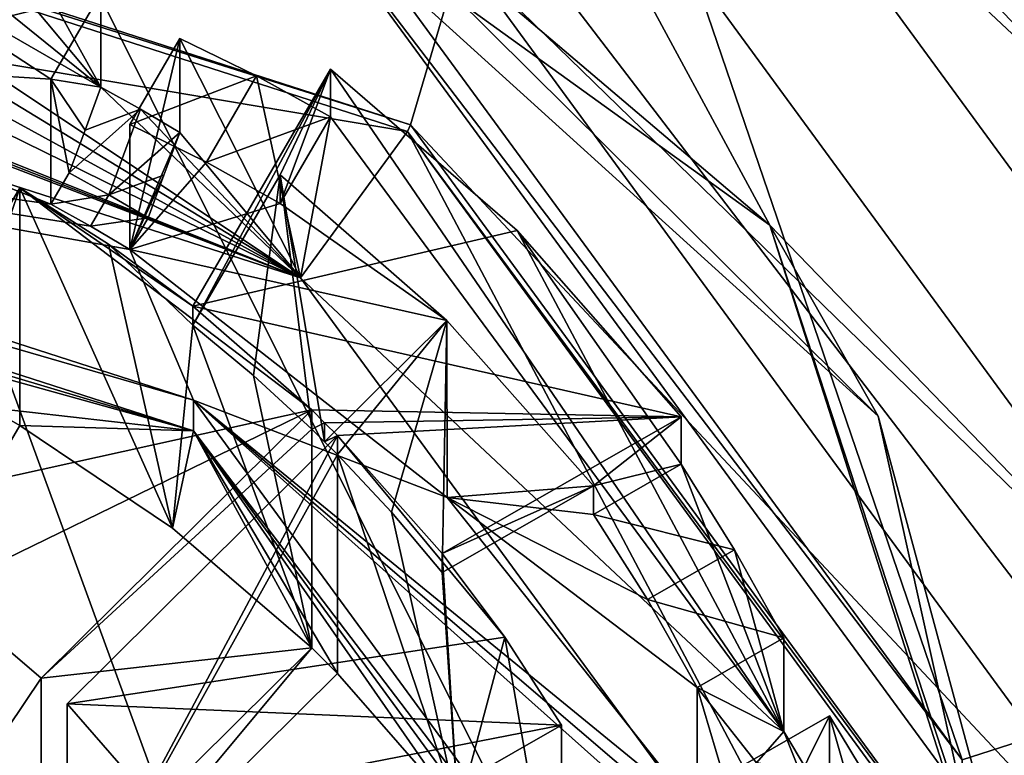
# Model space of a CAD drawing. Units: millimetres. Extents: x -24 to 24, y -237 to 24.
# Drawn here: x 4 to 10, y -221 to -217 of the extents above; entities that cross this region are included whole.
import ezdxf

# ---------------------------------------------------------------- set-up
doc = ezdxf.new("R2010")
doc.units = ezdxf.units.MM
doc.header["$LTSCALE"] = 65.185185
for name, color, linetype in [('139', 7, 'CONTINUOUS'), ('141', 7, 'CONTINUOUS'), ('142', 7, 'CONTINUOUS'), ('144', 7, 'CONTINUOUS'), ('168', 7, 'CONTINUOUS'), ('169', 7, 'CONTINUOUS'), ('170', 7, 'CONTINUOUS'), ('171', 7, 'CONTINUOUS'), ('172', 7, 'CONTINUOUS'), ('173', 7, 'CONTINUOUS'), ('176', 7, 'CONTINUOUS'), ('177', 7, 'CONTINUOUS'), ('179', 7, 'CONTINUOUS'), ('18', 7, 'CONTINUOUS'), ('180', 7, 'CONTINUOUS'), ('181', 7, 'CONTINUOUS'), ('231', 7, 'CONTINUOUS'), ('246', 7, 'CONTINUOUS'), ('247', 7, 'CONTINUOUS'), ('31', 7, 'CONTINUOUS'), ('32', 7, 'CONTINUOUS'), ('36', 7, 'CONTINUOUS'), ('38', 7, 'CONTINUOUS'), ('39', 7, 'CONTINUOUS'), ('40', 7, 'CONTINUOUS'), ('41', 7, 'CONTINUOUS'), ('43', 7, 'CONTINUOUS'), ('47', 7, 'CONTINUOUS'), ('51', 7, 'CONTINUOUS'), ('52', 7, 'CONTINUOUS'), ('53', 7, 'CONTINUOUS'), ('54', 7, 'CONTINUOUS'), ('61', 7, 'CONTINUOUS'), ('62', 7, 'CONTINUOUS'), ('63', 7, 'CONTINUOUS'), ('66', 7, 'CONTINUOUS'), ('67', 7, 'CONTINUOUS'), ('68', 7, 'CONTINUOUS')]:
    doc.layers.add(name, color=color, linetype=linetype)

msp = doc.modelspace()

# ---------------------------------------------------------------- linework, layer by layer
at = {"layer": '139', "color": 253, "linetype": 'Continuous', "true_color": 0xababab}
for points in [[(3.2862, -220.7399, 135.1813), (4.3363, -218.9367, 134.9439), (4.3363, -217.6314, 144.8583), (3.2862, -220.7399, 135.1813)], [(3.2862, -219.4347, 145.0957), (3.2862, -220.7399, 135.1813), (4.3363, -217.6314, 144.8583), (3.2862, -219.4347, 145.0957)]]:
    msp.add_3dface(points, dxfattribs=at)
at = {"layer": '141', "color": 253, "linetype": 'Continuous', "true_color": 0xababab}
for points in [[(4.5956, -220.4635, 145.2312), (4.5956, -221.7687, 135.3167), (6.0807, -218.9911, 145.0373), (4.5956, -220.4635, 145.2312)], [(6.0807, -218.9911, 145.0373), (4.5956, -221.7687, 135.3167), (6.0807, -219.0955, 144.2442), (6.0807, -218.9911, 145.0373)], [(4.5956, -221.7687, 135.3167), (6.0807, -220.2964, 135.1229), (6.0807, -219.0955, 144.2442), (4.5956, -221.7687, 135.3167)]]:
    msp.add_3dface(points, dxfattribs=at)
at = {"layer": '142', "color": 253, "linetype": 'Continuous', "true_color": 0xababab}
for points in [[(4.4542, -220.3232, 145.2127), (5.9393, -218.8509, 145.0189), (5.9393, -218.9553, 144.2257), (4.4542, -220.3232, 145.2127)], [(5.9393, -220.1562, 135.1044), (4.4542, -220.3232, 145.2127), (5.9393, -218.9553, 144.2257), (5.9393, -220.1562, 135.1044)], [(5.9393, -220.1562, 135.1044), (4.4542, -221.6285, 135.2982), (4.4542, -220.3232, 145.2127), (5.9393, -220.1562, 135.1044)]]:
    msp.add_3dface(points, dxfattribs=at)
at = {"layer": '144', "color": 253, "linetype": 'Continuous', "true_color": 0xababab}
msp.add_3dface([(7.3107, -221.8856, 135.3321), (5.4919, -221.6215, 145.3836), (7.3107, -220.5804, 145.2465), (7.3107, -221.8856, 135.3321)], dxfattribs=at)
at = {"layer": '168', "color": 253, "linetype": 'Continuous', "true_color": 0xababab}
for points in [[(6.0433, -216.9804, 144.7726), (5.2863, -218.2803, 144.9437), (5.2863, -218.3848, 144.1506), (6.0433, -216.9804, 144.7726)], [(6.0433, -216.9804, 144.7726), (5.2863, -218.3848, 144.1506), (5.766, -217.561, 144.0421), (6.0433, -216.9804, 144.7726)], [(6.0433, -217.2415, 142.7897), (6.0433, -216.9804, 144.7726), (5.766, -217.7176, 142.8524), (6.0433, -217.2415, 142.7897)], [(6.0433, -216.9804, 144.7726), (5.766, -217.561, 144.0421), (5.766, -217.7176, 142.8524), (6.0433, -216.9804, 144.7726)]]:
    msp.add_3dface(points, dxfattribs=at)
at = {"layer": '169', "color": 253, "linetype": 'Continuous', "true_color": 0xababab}
for points in [[(5.2149, -216.8116, 141.7245), (5.6364, -217.0162, 142.257), (4.9399, -217.284, 141.7867), (5.2149, -216.8116, 141.7245)], [(5.6364, -217.0162, 142.257), (5.3607, -217.4899, 142.3194), (4.9399, -217.284, 141.7867), (5.6364, -217.0162, 142.257)], [(5.6364, -217.0162, 142.257), (6.0433, -217.2415, 142.7897), (5.3607, -217.4899, 142.3194), (5.6364, -217.0162, 142.257)], [(6.0433, -217.2415, 142.7897), (5.766, -217.7176, 142.8524), (5.3607, -217.4899, 142.3194), (6.0433, -217.2415, 142.7897)]]:
    msp.add_3dface(points, dxfattribs=at)
at = {"layer": '170', "color": 253, "linetype": 'Continuous', "true_color": 0xababab}
for points in [[(5.2149, -217.327, 137.8097), (5.2149, -216.8116, 141.7245), (4.9399, -217.9693, 136.5816), (5.2149, -217.327, 137.8097)], [(5.2149, -216.8116, 141.7245), (4.9399, -217.284, 141.7867), (4.9399, -217.9693, 136.5816), (5.2149, -216.8116, 141.7245)], [(5.2149, -217.327, 137.8097), (4.9399, -217.9693, 136.5816), (5.1276, -217.5621, 137.1831), (5.2149, -217.327, 137.8097)], [(5.1276, -217.5621, 137.1831), (4.9399, -217.9693, 136.5816), (5.0405, -217.7964, 136.5588), (5.1276, -217.5621, 137.1831)]]:
    msp.add_3dface(points, dxfattribs=at)
at = {"layer": '171', "color": 253, "linetype": 'Continuous', "true_color": 0xababab}
for points in [[(4.8256, -217.6697, 136.5422), (4.5068, -217.7214, 136.549), (4.6075, -217.5485, 136.5262), (4.8256, -217.6697, 136.5422)], [(4.725, -217.8425, 136.5649), (4.5068, -217.7214, 136.549), (4.8256, -217.6697, 136.5422), (4.725, -217.8425, 136.5649)], [(5.0405, -217.7964, 136.5588), (4.725, -217.8425, 136.5649), (4.8256, -217.6697, 136.5422), (5.0405, -217.7964, 136.5588)], [(4.9399, -217.9693, 136.5816), (4.725, -217.8425, 136.5649), (5.0405, -217.7964, 136.5588), (4.9399, -217.9693, 136.5816)]]:
    msp.add_3dface(points, dxfattribs=at)
at = {"layer": '172', "color": 253, "linetype": 'Continuous', "true_color": 0xababab}
for points in [[(4.7819, -216.5637, 141.6919), (4.7819, -217.0791, 137.7771), (4.5068, -217.0361, 141.7541), (4.7819, -216.5637, 141.6919)], [(4.5068, -217.0361, 141.7541), (4.7819, -217.0791, 137.7771), (4.6946, -217.3142, 137.1505), (4.5068, -217.0361, 141.7541)], [(4.5068, -217.7214, 136.549), (4.5068, -217.0361, 141.7541), (4.6075, -217.5485, 136.5262), (4.5068, -217.7214, 136.549)], [(4.6075, -217.5485, 136.5262), (4.5068, -217.0361, 141.7541), (4.6946, -217.3142, 137.1505), (4.6075, -217.5485, 136.5262)]]:
    msp.add_3dface(points, dxfattribs=at)
at = {"layer": '173', "color": 253, "linetype": 'Continuous', "true_color": 0xababab}
for points in [[(4.3353, -216.2714, 142.1589), (4.7819, -216.5637, 141.6919), (4.0594, -216.745, 142.2214), (4.3353, -216.2714, 142.1589)], [(4.7819, -216.5637, 141.6919), (4.5068, -217.0361, 141.7541), (4.0594, -216.745, 142.2214), (4.7819, -216.5637, 141.6919)]]:
    msp.add_3dface(points, dxfattribs=at)
at = {"layer": '176', "color": 253, "linetype": 'Continuous', "true_color": 0xababab}
msp.add_3dface([(8.7825, -220.5301, 142.214), (9.0114, -220.9075, 142.7693), (8.3061, -220.8029, 142.25), (8.7825, -220.5301, 142.214)], dxfattribs=at)
at = {"layer": '177', "color": 253, "linetype": 'Continuous', "true_color": 0xababab}
for points in [[(8.7825, -221.0455, 138.2993), (8.7825, -220.5301, 142.214), (8.3061, -221.4881, 137.0449), (8.7825, -221.0455, 138.2993)], [(8.7825, -220.5301, 142.214), (8.3061, -220.8029, 142.25), (8.3061, -221.4881, 137.0449), (8.7825, -220.5301, 142.214)]]:
    msp.add_3dface(points, dxfattribs=at)
at = {"layer": '179', "color": 253, "linetype": 'Continuous', "true_color": 0xababab}
for points in [[(8.5325, -220.1008, 142.1575), (8.5325, -220.6162, 138.2427), (8.0561, -220.3736, 142.1934), (8.5325, -220.1008, 142.1575)], [(8.0561, -220.3736, 142.1934), (8.5325, -220.6162, 138.2427), (8.3812, -220.7879, 137.6078), (8.0561, -220.3736, 142.1934)], [(8.0561, -221.0588, 136.9883), (8.0561, -220.3736, 142.1934), (8.2304, -220.959, 136.9752), (8.0561, -221.0588, 136.9883)], [(8.2304, -220.959, 136.9752), (8.0561, -220.3736, 142.1934), (8.3812, -220.7879, 137.6078), (8.2304, -220.959, 136.9752)]]:
    msp.add_3dface(points, dxfattribs=at)
at = {"layer": '18', "color": 253, "linetype": 'Continuous', "true_color": 0xababab}
for points in [[(12.1188, -214.5204, 161.9483), (0, -206.9979, 164.0344), (11.9543, -222.6035, 163.1009), (12.1188, -214.5204, 161.9483)], [(11.9543, -222.6035, 163.1009), (0, -206.9979, 164.0344), (10.3521, -227.7694, 164.5637), (11.9543, -222.6035, 163.1009)], [(10.3521, -227.7694, 164.5637), (0, -206.9979, 164.0344), (8.3961, -229.9565, 165.6288), (10.3521, -227.7694, 164.5637)], [(8.3961, -229.9565, 165.6288), (0, -206.9979, 164.0344), (5.8657, -231.5616, 166.5814), (8.3961, -229.9565, 165.6288)], [(5.8657, -231.5616, 166.5814), (0, -206.9979, 164.0344), (0, -232.8253, 167.4347), (5.8657, -231.5616, 166.5814)]]:
    msp.add_3dface(points, dxfattribs=at)
at = {"layer": '180', "color": 253, "linetype": 'Continuous', "true_color": 0xababab}
for points in [[(7.9673, -219.149, 143.0408), (8.2602, -219.6175, 142.5994), (7.487, -219.4239, 143.077), (7.9673, -219.149, 143.0408)], [(8.2602, -219.6175, 142.5994), (7.7824, -219.8909, 142.6355), (7.487, -219.4239, 143.077), (8.2602, -219.6175, 142.5994)], [(8.2602, -219.6175, 142.5994), (8.5325, -220.1008, 142.1575), (7.7824, -219.8909, 142.6355), (8.2602, -219.6175, 142.5994)], [(8.5325, -220.1008, 142.1575), (8.0561, -220.3736, 142.1934), (7.7824, -219.8909, 142.6355), (8.5325, -220.1008, 142.1575)]]:
    msp.add_3dface(points, dxfattribs=at)
at = {"layer": '181', "color": 253, "linetype": 'Continuous', "true_color": 0xababab}
for points in [[(6.6562, -219.6385, 145.1225), (7.9673, -218.888, 145.0237), (7.487, -219.2673, 144.2668), (6.6562, -219.6385, 145.1225)], [(7.9673, -218.888, 145.0237), (7.9673, -219.149, 143.0408), (7.487, -219.2673, 144.2668), (7.9673, -218.888, 145.0237)], [(7.9673, -219.149, 143.0408), (7.487, -219.4239, 143.077), (7.487, -219.2673, 144.2668), (7.9673, -219.149, 143.0408)], [(6.6562, -219.7429, 144.3294), (6.6562, -219.6385, 145.1225), (7.487, -219.2673, 144.2668), (6.6562, -219.7429, 144.3294)]]:
    msp.add_3dface(points, dxfattribs=at)
at = {"layer": '231', "color": 253, "linetype": 'Continuous', "true_color": 0xababab}
for points in [[(4.7819, -217.0791, 137.7771), (5, -217.2004, 137.793), (4.6946, -217.3142, 137.1505), (4.7819, -217.0791, 137.7771)], [(5, -217.2004, 137.793), (4.8256, -217.6697, 136.5422), (4.6075, -217.5485, 136.5262), (5, -217.2004, 137.793)], [(5, -217.2004, 137.793), (4.6075, -217.5485, 136.5262), (4.6946, -217.3142, 137.1505), (5, -217.2004, 137.793)], [(5, -217.2004, 137.793), (5.2149, -217.327, 137.8097), (4.8256, -217.6697, 136.5422), (5, -217.2004, 137.793)], [(5.2149, -217.327, 137.8097), (5.1276, -217.5621, 137.1831), (4.8256, -217.6697, 136.5422), (5.2149, -217.327, 137.8097)], [(5.1276, -217.5621, 137.1831), (5.0405, -217.7964, 136.5588), (4.8256, -217.6697, 136.5422), (5.1276, -217.5621, 137.1831)], [(8.5325, -220.6162, 138.2427), (8.6603, -220.8293, 138.2708), (8.3812, -220.7879, 137.6078), (8.5325, -220.6162, 138.2427)]]:
    msp.add_3dface(points, dxfattribs=at)
at = {"layer": '246', "color": 253, "linetype": 'Continuous', "true_color": 0xababab}
for points in [[(5.2863, -218.3848, 144.1506), (5.6197, -218.6613, 144.187), (5.766, -217.561, 144.0421), (5.2863, -218.3848, 144.1506)], [(5.6197, -218.6613, 144.187), (5.9393, -218.9553, 144.2257), (5.766, -217.561, 144.0421), (5.6197, -218.6613, 144.187)], [(5.766, -217.561, 144.0421), (5.9393, -218.9553, 144.2257), (6.0104, -219.025, 144.2349), (5.766, -217.561, 144.0421)], [(6.6821, -218.359, 144.1472), (5.766, -217.561, 144.0421), (6.0104, -219.025, 144.2349), (6.6821, -218.359, 144.1472)], [(6.0807, -219.0955, 144.2442), (6.6821, -218.359, 144.1472), (6.0104, -219.025, 144.2349), (6.0807, -219.0955, 144.2442)], [(6.0807, -219.0955, 144.2442), (6.3772, -219.4124, 144.2859), (6.6821, -218.359, 144.1472), (6.0807, -219.0955, 144.2442)], [(6.3772, -219.4124, 144.2859), (6.6562, -219.7429, 144.3294), (6.6821, -218.359, 144.1472), (6.3772, -219.4124, 144.2859)], [(6.6562, -219.7429, 144.3294), (7.487, -219.2673, 144.2668), (6.6821, -218.359, 144.1472), (6.6562, -219.7429, 144.3294)]]:
    msp.add_3dface(points, dxfattribs=at)
at = {"layer": '247', "color": 253, "linetype": 'Continuous', "true_color": 0xababab}
for points in [[(5.9393, -218.8509, 145.0189), (6.0104, -218.9206, 145.028), (5.9393, -218.9553, 144.2257), (5.9393, -218.8509, 145.0189)], [(5.9393, -218.9553, 144.2257), (6.0104, -218.9206, 145.028), (6.0104, -219.025, 144.2349), (5.9393, -218.9553, 144.2257)], [(6.0104, -218.9206, 145.028), (6.0807, -218.9911, 145.0373), (6.0104, -219.025, 144.2349), (6.0104, -218.9206, 145.028)], [(6.0807, -218.9911, 145.0373), (6.0807, -219.0955, 144.2442), (6.0104, -219.025, 144.2349), (6.0807, -218.9911, 145.0373)]]:
    msp.add_3dface(points, dxfattribs=at)
at = {"layer": '31', "color": 253, "linetype": 'Continuous', "true_color": 0xababab}
msp.add_3dface([(10.375, -216.03, 153.0191), (10.375, -217.3387, 153.1914), (5.9293, -213.169, 152.6424), (10.375, -216.03, 153.0191)], dxfattribs=at)
at = {"layer": '32', "color": 253, "linetype": 'Continuous', "true_color": 0xababab}
for points in [[(0, -215.2398, 134.7597), (6.4656, -217.3226, 135.034), (0, -216.2312, 134.8903), (0, -215.2398, 134.7597)], [(0, -216.2312, 134.8903), (6.4656, -217.3226, 135.034), (5.8781, -218.1249, 135.1396), (0, -216.2312, 134.8903)], [(5.8781, -218.1249, 135.1396), (6.4656, -217.3226, 135.034), (9.5106, -223.0821, 135.7922), (5.8781, -218.1249, 135.1396)], [(6.4656, -217.3226, 135.034), (10.4616, -222.7756, 135.7518), (9.5106, -223.0821, 135.7922), (6.4656, -217.3226, 135.034)]]:
    msp.add_3dface(points, dxfattribs=at)
at = {"layer": '36', "color": 253, "linetype": 'Continuous', "true_color": 0xababab}
for points in [[(8.4543, -217.8372, 152.2484), (6.7593, -214.7025, 151.8357), (3.2288, -214.0731, 151.7528), (8.4543, -217.8372, 152.2484)], [(10.937, -220.4033, 152.5862), (6.7593, -214.7025, 151.8357), (8.4543, -217.8372, 152.2484), (10.937, -220.4033, 152.5862)], [(10.45, -223.9267, 153.0501), (10.937, -220.4033, 152.5862), (8.4543, -217.8372, 152.2484), (10.45, -223.9267, 153.0501)]]:
    msp.add_3dface(points, dxfattribs=at)
at = {"layer": '38', "color": 253, "linetype": 'Continuous', "true_color": 0xababab}
for points in [[(0, -215.2398, 134.7597), (0, -215.1987, 134.8726), (6.4809, -217.2865, 135.1475), (0, -215.2398, 134.7597)], [(6.4656, -217.3226, 135.034), (0, -215.2398, 134.7597), (6.4809, -217.2865, 135.1475), (6.4656, -217.3226, 135.034)], [(10.4863, -222.7523, 135.8671), (6.4656, -217.3226, 135.034), (6.4809, -217.2865, 135.1475), (10.4863, -222.7523, 135.8671)], [(10.4616, -222.7756, 135.7518), (6.4656, -217.3226, 135.034), (10.4863, -222.7523, 135.8671), (10.4616, -222.7756, 135.7518)]]:
    msp.add_3dface(points, dxfattribs=at)
at = {"layer": '39', "color": 253, "linetype": 'Continuous', "true_color": 0xababab}
for points in [[(6.4809, -217.2865, 135.1475), (0, -215.1987, 134.8726), (6.7595, -216.3413, 139.3888), (6.4809, -217.2865, 135.1475)], [(10.9371, -222.0421, 140.1394), (6.4809, -217.2865, 135.1475), (6.7595, -216.3413, 139.3888), (10.9371, -222.0421, 140.1394)], [(10.4863, -222.7523, 135.8671), (6.4809, -217.2865, 135.1475), (10.9371, -222.0421, 140.1394), (10.4863, -222.7523, 135.8671)]]:
    msp.add_3dface(points, dxfattribs=at)
at = {"layer": '40', "color": 253, "linetype": 'Continuous', "true_color": 0xababab}
for points in [[(6.7593, -214.7025, 151.8357), (10.937, -220.4033, 152.5862), (6.7595, -216.3413, 139.3888), (6.7593, -214.7025, 151.8357)], [(10.937, -220.4033, 152.5862), (10.9371, -222.0421, 140.1394), (6.7595, -216.3413, 139.3888), (10.937, -220.4033, 152.5862)]]:
    msp.add_3dface(points, dxfattribs=at)
at = {"layer": '41', "color": 253, "linetype": 'Continuous', "true_color": 0xababab}
for points in [[(1.25, -215.0429, 144.5175), (5.8781, -218.1249, 135.1396), (4.7819, -217.0791, 137.7771), (1.25, -215.0429, 144.5175)], [(5.8781, -218.1249, 135.1396), (1.25, -215.0429, 144.5175), (1.25, -215.3039, 142.5346), (5.8781, -218.1249, 135.1396)], [(2.5818, -215.3013, 144.5515), (1.25, -215.0429, 144.5175), (4.7819, -217.0791, 137.7771), (2.5818, -215.3013, 144.5515)], [(0.25, -215.3598, 141.5334), (5.8781, -218.1249, 135.1396), (0.7527, -215.3192, 142.035), (0.25, -215.3598, 141.5334)], [(0.7527, -215.3192, 142.035), (5.8781, -218.1249, 135.1396), (1.25, -215.3039, 142.5346), (0.7527, -215.3192, 142.035)], [(3.8783, -216.0021, 142.6266), (2.5818, -215.3013, 144.5515), (4.7819, -217.0791, 137.7771), (3.8783, -216.0021, 142.6266)], [(0.25, -215.8752, 137.6186), (5.8781, -218.1249, 135.1396), (0.25, -215.3598, 141.5334), (0.25, -215.8752, 137.6186)], [(0, -216.2312, 134.8903), (5.8781, -218.1249, 135.1396), (0, -215.8721, 137.6182), (0, -216.2312, 134.8903)], [(0, -215.8721, 137.6182), (5.8781, -218.1249, 135.1396), (0.125, -215.8729, 137.6183), (0, -215.8721, 137.6182)], [(0.125, -215.8729, 137.6183), (5.8781, -218.1249, 135.1396), (0.25, -215.8752, 137.6186), (0.125, -215.8729, 137.6183)], [(4.3353, -216.2714, 142.1589), (3.8783, -216.0021, 142.6266), (4.7819, -217.0791, 137.7771), (4.3353, -216.2714, 142.1589)], [(4.7819, -216.5637, 141.6919), (4.3353, -216.2714, 142.1589), (4.7819, -217.0791, 137.7771), (4.7819, -216.5637, 141.6919)], [(5.2149, -217.327, 137.8097), (5.8781, -218.1249, 135.1396), (5.2149, -216.8116, 141.7245), (5.2149, -217.327, 137.8097)], [(5.2149, -216.8116, 141.7245), (5.8781, -218.1249, 135.1396), (5.6364, -217.0162, 142.257), (5.2149, -216.8116, 141.7245)], [(5.6364, -217.0162, 142.257), (5.8781, -218.1249, 135.1396), (6.0433, -217.2415, 142.7897), (5.6364, -217.0162, 142.257)], [(6.0433, -216.9804, 144.7726), (6.0433, -217.2415, 142.7897), (8.5325, -220.6162, 138.2427), (6.0433, -216.9804, 144.7726)], [(7.068, -217.866, 144.8892), (6.0433, -216.9804, 144.7726), (8.5325, -220.6162, 138.2427), (7.068, -217.866, 144.8892)], [(4.7819, -217.0791, 137.7771), (5.8781, -218.1249, 135.1396), (5, -217.2004, 137.793), (4.7819, -217.0791, 137.7771)], [(5, -217.2004, 137.793), (5.8781, -218.1249, 135.1396), (5.2149, -217.327, 137.8097), (5, -217.2004, 137.793)], [(6.0433, -217.2415, 142.7897), (5.8781, -218.1249, 135.1396), (8.5325, -220.6162, 138.2427), (6.0433, -217.2415, 142.7897)], [(7.9673, -218.888, 145.0237), (7.068, -217.866, 144.8892), (7.9673, -219.149, 143.0408), (7.9673, -218.888, 145.0237)], [(7.9673, -219.149, 143.0408), (7.068, -217.866, 144.8892), (8.5325, -220.6162, 138.2427), (7.9673, -219.149, 143.0408)], [(5.8781, -218.1249, 135.1396), (9.5106, -223.0821, 135.7922), (8.5325, -220.6162, 138.2427), (5.8781, -218.1249, 135.1396)], [(8.2602, -219.6175, 142.5994), (7.9673, -219.149, 143.0408), (8.5325, -220.6162, 138.2427), (8.2602, -219.6175, 142.5994)], [(8.5325, -220.1008, 142.1575), (8.2602, -219.6175, 142.5994), (8.5325, -220.6162, 138.2427), (8.5325, -220.1008, 142.1575)], [(8.7825, -221.0455, 138.2993), (9.5106, -223.0821, 135.7922), (8.7825, -220.5301, 142.214), (8.7825, -221.0455, 138.2993)], [(8.7825, -220.5301, 142.214), (9.5106, -223.0821, 135.7922), (9.0114, -220.9075, 142.7693), (8.7825, -220.5301, 142.214)], [(8.5325, -220.6162, 138.2427), (9.5106, -223.0821, 135.7922), (8.6603, -220.8293, 138.2708), (8.5325, -220.6162, 138.2427)]]:
    msp.add_3dface(points, dxfattribs=at)
at = {"layer": '43', "color": 253, "linetype": 'Continuous', "true_color": 0xababab}
for points in [[(8.4543, -217.8372, 152.2484), (3.2288, -214.0731, 151.7528), (5.225, -215.0925, 150.8181), (8.4543, -217.8372, 152.2484)], [(9.05, -218.8848, 151.3174), (8.4543, -217.8372, 152.2484), (5.225, -215.0925, 150.8181), (9.05, -218.8848, 151.3174)], [(10.45, -223.9267, 153.0501), (8.4543, -217.8372, 152.2484), (10.45, -224.0651, 151.9994), (10.45, -223.9267, 153.0501)], [(10.45, -224.0651, 151.9994), (8.4543, -217.8372, 152.2484), (9.05, -218.8848, 151.3174), (10.45, -224.0651, 151.9994)]]:
    msp.add_3dface(points, dxfattribs=at)
at = {"layer": '47', "color": 253, "linetype": 'Continuous', "true_color": 0xababab}
for points in [[(9.5106, -220.7717, 153.3408), (5.878, -215.8145, 152.6881), (7.2003, -214.0097, 152.4505), (9.5106, -220.7717, 153.3408)], [(11.6505, -220.0825, 153.25), (9.5106, -220.7717, 153.3408), (7.2003, -214.0097, 152.4505), (11.6505, -220.0825, 153.25)], [(9.5106, -226.899, 154.1474), (9.5106, -220.7717, 153.3408), (11.6505, -220.0825, 153.25), (9.5106, -226.899, 154.1474)], [(11.6505, -227.5883, 154.2382), (9.5106, -226.899, 154.1474), (11.6505, -220.0825, 153.25), (11.6505, -227.5883, 154.2382)]]:
    msp.add_3dface(points, dxfattribs=at)
at = {"layer": '51', "color": 253, "linetype": 'Continuous', "true_color": 0xababab}
for points in [[(5.9293, -213.169, 152.6424), (10.375, -217.3387, 153.1914), (7.2003, -214.0097, 152.4505), (5.9293, -213.169, 152.6424)], [(10.375, -217.3387, 153.1914), (11.6505, -220.0825, 153.25), (7.2003, -214.0097, 152.4505), (10.375, -217.3387, 153.1914)]]:
    msp.add_3dface(points, dxfattribs=at)
at = {"layer": '52', "color": 253, "linetype": 'Continuous', "true_color": 0xababab}
for points in [[(5.878, -215.8145, 152.6881), (9.5106, -220.7717, 153.3408), (5.8779, -216.0102, 151.201), (5.878, -215.8145, 152.6881)], [(5.8779, -216.0102, 151.201), (9.5106, -220.7717, 153.3408), (9.5106, -220.9674, 151.8536), (5.8779, -216.0102, 151.201)]]:
    msp.add_3dface(points, dxfattribs=at)
at = {"layer": '53', "color": 253, "linetype": 'Continuous', "true_color": 0xababab}
for points in [[(9.05, -218.8848, 151.3174), (5.225, -215.0925, 150.8181), (5.8779, -216.0102, 151.201), (9.05, -218.8848, 151.3174)], [(9.05, -218.8848, 151.3174), (5.8779, -216.0102, 151.201), (9.5106, -220.9674, 151.8536), (9.05, -218.8848, 151.3174)], [(10.45, -224.0651, 151.9994), (9.05, -218.8848, 151.3174), (9.5106, -220.9674, 151.8536), (10.45, -224.0651, 151.9994)]]:
    msp.add_3dface(points, dxfattribs=at)
at = {"layer": '54', "color": 253, "linetype": 'Continuous', "true_color": 0xababab}
for points in [[(0, -217.2618, 134.7234), (5.2899, -218.9658, 134.9477), (2.2964, -218.0709, 134.8299), (0, -217.2618, 134.7234)], [(2.2964, -218.0709, 134.8299), (5.2899, -218.9658, 134.9477), (3.2529, -218.3991, 134.8731), (2.2964, -218.0709, 134.8299)], [(5.2899, -218.9658, 134.9477), (4.1631, -218.8375, 134.9308), (3.2529, -218.3991, 134.8731), (5.2899, -218.9658, 134.9477)], [(3.2862, -220.7399, 135.1813), (4.1631, -218.8375, 134.9308), (4.3363, -218.9367, 134.9439), (3.2862, -220.7399, 135.1813)], [(4.1631, -218.8375, 134.9308), (5.2899, -218.9658, 134.9477), (4.3363, -218.9367, 134.9439), (4.1631, -218.8375, 134.9308)], [(4.3363, -218.9367, 134.9439), (5.2899, -218.9658, 134.9477), (5.1745, -219.4991, 135.0179), (4.3363, -218.9367, 134.9439)], [(5.2899, -218.9658, 134.9477), (5.9393, -220.1562, 135.1044), (5.1745, -219.4991, 135.0179), (5.2899, -218.9658, 134.9477)], [(5.2899, -218.9658, 134.9477), (8.5594, -223.4274, 135.5351), (6.7435, -221.0547, 135.2227), (5.2899, -218.9658, 134.9477)], [(5.9393, -220.1562, 135.1044), (5.2899, -218.9658, 134.9477), (6.0807, -220.2964, 135.1229), (5.9393, -220.1562, 135.1044)], [(6.0807, -220.2964, 135.1229), (5.2899, -218.9658, 134.9477), (6.7435, -221.0547, 135.2227), (6.0807, -220.2964, 135.1229)], [(4.4542, -221.6285, 135.2982), (5.9393, -220.1562, 135.1044), (4.5956, -221.7687, 135.3167), (4.4542, -221.6285, 135.2982)], [(4.5956, -221.7687, 135.3167), (5.9393, -220.1562, 135.1044), (6.0807, -220.2964, 135.1229), (4.5956, -221.7687, 135.3167)]]:
    msp.add_3dface(points, dxfattribs=at)
at = {"layer": '61', "color": 253, "linetype": 'Continuous', "true_color": 0xababab}
for points in [[(4.4542, -220.3232, 145.2127), (3.8962, -221.1509, 135.2354), (3.8961, -219.8456, 145.1498), (4.4542, -220.3232, 145.2127)], [(4.4542, -221.6285, 135.2982), (3.8962, -221.1509, 135.2354), (4.4542, -220.3232, 145.2127), (4.4542, -221.6285, 135.2982)], [(5.0775, -221.0169, 145.304), (4.5956, -221.7687, 135.3167), (4.5956, -220.4635, 145.2312), (5.0775, -221.0169, 145.304)]]:
    msp.add_3dface(points, dxfattribs=at)
at = {"layer": '62', "color": 253, "linetype": 'Continuous', "true_color": 0xababab}
for points in [[(6.0433, -216.9804, 144.7726), (7.068, -217.866, 144.8892), (5.2863, -218.2803, 144.9437), (6.0433, -216.9804, 144.7726)], [(3.2862, -219.4347, 145.0957), (4.3363, -217.6314, 144.8583), (5.9393, -218.8509, 145.0189), (3.2862, -219.4347, 145.0957)], [(4.8233, -217.9404, 144.899), (5.2863, -218.2803, 144.9437), (4.3363, -217.6314, 144.8583), (4.8233, -217.9404, 144.899)], [(4.3363, -217.6314, 144.8583), (5.2863, -218.2803, 144.9437), (5.9393, -218.8509, 145.0189), (4.3363, -217.6314, 144.8583)], [(7.068, -217.866, 144.8892), (7.9673, -218.888, 145.0237), (5.2863, -218.2803, 144.9437), (7.068, -217.866, 144.8892)], [(5.2863, -218.2803, 144.9437), (7.9673, -218.888, 145.0237), (5.9393, -218.8509, 145.0189), (5.2863, -218.2803, 144.9437)], [(3.8961, -219.8456, 145.1498), (3.2862, -219.4347, 145.0957), (5.9393, -218.8509, 145.0189), (3.8961, -219.8456, 145.1498)], [(4.4542, -220.3232, 145.2127), (3.8961, -219.8456, 145.1498), (5.9393, -218.8509, 145.0189), (4.4542, -220.3232, 145.2127)], [(5.9393, -218.8509, 145.0189), (7.9673, -218.888, 145.0237), (6.0104, -218.9206, 145.028), (5.9393, -218.8509, 145.0189)], [(6.0104, -218.9206, 145.028), (7.9673, -218.888, 145.0237), (6.0807, -218.9911, 145.0373), (6.0104, -218.9206, 145.028)], [(6.0807, -218.9911, 145.0373), (7.9673, -218.888, 145.0237), (6.6562, -219.6385, 145.1225), (6.0807, -218.9911, 145.0373)], [(4.5956, -220.4635, 145.2312), (6.0807, -218.9911, 145.0373), (6.999, -220.0976, 145.183), (4.5956, -220.4635, 145.2312)], [(6.999, -220.0976, 145.183), (6.0807, -218.9911, 145.0373), (6.6562, -219.6385, 145.1225), (6.999, -220.0976, 145.183)], [(7.3107, -220.5804, 145.2465), (4.5956, -220.4635, 145.2312), (6.999, -220.0976, 145.183), (7.3107, -220.5804, 145.2465)], [(5.0775, -221.0169, 145.304), (4.5956, -220.4635, 145.2312), (7.3107, -220.5804, 145.2465), (5.0775, -221.0169, 145.304)], [(5.4919, -221.6215, 145.3836), (5.0775, -221.0169, 145.304), (7.3107, -220.5804, 145.2465), (5.4919, -221.6215, 145.3836)]]:
    msp.add_3dface(points, dxfattribs=at)
at = {"layer": '63', "color": 253, "linetype": 'Continuous', "true_color": 0xababab}
for points in [[(4.3363, -218.9367, 134.9439), (5.1745, -219.4991, 135.0179), (4.3363, -217.6314, 144.8583), (4.3363, -218.9367, 134.9439)], [(5.1745, -219.4991, 135.0179), (4.8233, -217.9404, 144.899), (4.3363, -217.6314, 144.8583), (5.1745, -219.4991, 135.0179)], [(4.8233, -217.9404, 144.899), (5.1745, -219.4991, 135.0179), (5.2863, -218.3848, 144.1506), (4.8233, -217.9404, 144.899)], [(5.2863, -218.2803, 144.9437), (4.8233, -217.9404, 144.899), (5.2863, -218.3848, 144.1506), (5.2863, -218.2803, 144.9437)], [(5.1745, -219.4991, 135.0179), (5.9393, -220.1562, 135.1044), (5.2863, -218.3848, 144.1506), (5.1745, -219.4991, 135.0179)], [(5.2863, -218.3848, 144.1506), (5.9393, -220.1562, 135.1044), (5.6197, -218.6613, 144.187), (5.2863, -218.3848, 144.1506)], [(5.6197, -218.6613, 144.187), (5.9393, -220.1562, 135.1044), (5.9393, -218.9553, 144.2257), (5.6197, -218.6613, 144.187)], [(6.0807, -220.2964, 135.1229), (6.7435, -221.0547, 135.2227), (6.0807, -219.0955, 144.2442), (6.0807, -220.2964, 135.1229)], [(6.0807, -219.0955, 144.2442), (6.7435, -221.0547, 135.2227), (6.3772, -219.4124, 144.2859), (6.0807, -219.0955, 144.2442)], [(6.3772, -219.4124, 144.2859), (6.7435, -221.0547, 135.2227), (6.6562, -219.7429, 144.3294), (6.3772, -219.4124, 144.2859)], [(6.7435, -221.0547, 135.2227), (6.999, -220.0976, 145.183), (6.6562, -219.6385, 145.1225), (6.7435, -221.0547, 135.2227)], [(6.7435, -221.0547, 135.2227), (6.6562, -219.6385, 145.1225), (6.6562, -219.7429, 144.3294), (6.7435, -221.0547, 135.2227)], [(6.7435, -221.0547, 135.2227), (7.3107, -221.8856, 135.3321), (6.999, -220.0976, 145.183), (6.7435, -221.0547, 135.2227)], [(7.3107, -221.8856, 135.3321), (7.3107, -220.5804, 145.2465), (6.999, -220.0976, 145.183), (7.3107, -221.8856, 135.3321)]]:
    msp.add_3dface(points, dxfattribs=at)
at = {"layer": '66', "color": 253, "linetype": 'Continuous', "true_color": 0xababab}
for points in [[(4.5068, -217.0361, 141.7541), (2.4458, -216.9065, 136.4417), (4.0594, -216.745, 142.2214), (4.5068, -217.0361, 141.7541)], [(4.5068, -217.7214, 136.549), (2.4458, -216.9065, 136.4417), (4.5068, -217.0361, 141.7541), (4.5068, -217.7214, 136.549)], [(4.9399, -217.284, 141.7867), (5.3607, -217.4899, 142.3194), (4.9399, -217.9693, 136.5816), (4.9399, -217.284, 141.7867)], [(5.3607, -217.4899, 142.3194), (5.766, -217.7176, 142.8524), (4.9399, -217.9693, 136.5816), (5.3607, -217.4899, 142.3194)], [(5.766, -217.7176, 142.8524), (5.766, -217.561, 144.0421), (6.6821, -218.359, 144.1472), (5.766, -217.7176, 142.8524)], [(4.9399, -217.9693, 136.5816), (5.766, -217.7176, 142.8524), (6.6821, -218.359, 144.1472), (4.9399, -217.9693, 136.5816)], [(6.6822, -219.3314, 136.7609), (4.9399, -217.9693, 136.5816), (6.6821, -218.359, 144.1472), (6.6822, -219.3314, 136.7609)], [(7.487, -219.2673, 144.2668), (6.6822, -219.3314, 136.7609), (6.6821, -218.359, 144.1472), (7.487, -219.2673, 144.2668)], [(7.487, -219.4239, 143.077), (6.6822, -219.3314, 136.7609), (7.487, -219.2673, 144.2668), (7.487, -219.4239, 143.077)], [(8.0561, -221.0588, 136.9883), (6.6822, -219.3314, 136.7609), (8.0561, -220.3736, 142.1934), (8.0561, -221.0588, 136.9883)], [(8.0561, -220.3736, 142.1934), (6.6822, -219.3314, 136.7609), (7.7824, -219.8909, 142.6355), (8.0561, -220.3736, 142.1934)], [(7.7824, -219.8909, 142.6355), (6.6822, -219.3314, 136.7609), (7.487, -219.4239, 143.077), (7.7824, -219.8909, 142.6355)]]:
    msp.add_3dface(points, dxfattribs=at)
at = {"layer": '67', "color": 253, "linetype": 'Continuous', "true_color": 0xababab}
for points in [[(0, -217.2618, 134.7234), (0, -217.0921, 136.0122), (5.2901, -218.7963, 136.2366), (0, -217.2618, 134.7234)], [(5.2899, -218.9658, 134.9477), (0, -217.2618, 134.7234), (5.2901, -218.7963, 136.2366), (5.2899, -218.9658, 134.9477)], [(8.5595, -223.2578, 136.824), (5.2899, -218.9658, 134.9477), (5.2901, -218.7963, 136.2366), (8.5595, -223.2578, 136.824)], [(8.5594, -223.4274, 135.5351), (5.2899, -218.9658, 134.9477), (8.5595, -223.2578, 136.824), (8.5594, -223.4274, 135.5351)]]:
    msp.add_3dface(points, dxfattribs=at)
at = {"layer": '68', "color": 253, "linetype": 'Continuous', "true_color": 0xababab}
for points in [[(0, -217.0921, 136.0122), (2.4458, -216.9065, 136.4417), (4.5068, -217.7214, 136.549), (0, -217.0921, 136.0122)], [(0, -217.0921, 136.0122), (4.5068, -217.7214, 136.549), (4.725, -217.8425, 136.5649), (0, -217.0921, 136.0122)], [(0, -217.0921, 136.0122), (4.9399, -217.9693, 136.5816), (5.2901, -218.7963, 136.2366), (0, -217.0921, 136.0122)], [(4.9399, -217.9693, 136.5816), (0, -217.0921, 136.0122), (4.725, -217.8425, 136.5649), (4.9399, -217.9693, 136.5816)], [(4.9399, -217.9693, 136.5816), (6.6822, -219.3314, 136.7609), (5.2901, -218.7963, 136.2366), (4.9399, -217.9693, 136.5816)], [(6.6822, -219.3314, 136.7609), (8.0561, -221.0588, 136.9883), (5.2901, -218.7963, 136.2366), (6.6822, -219.3314, 136.7609)], [(5.2901, -218.7963, 136.2366), (8.0561, -221.0588, 136.9883), (8.1839, -221.2718, 137.0164), (5.2901, -218.7963, 136.2366)], [(8.3061, -221.4881, 137.0449), (8.5595, -223.2578, 136.824), (5.2901, -218.7963, 136.2366), (8.3061, -221.4881, 137.0449)], [(8.3061, -221.4881, 137.0449), (5.2901, -218.7963, 136.2366), (8.1839, -221.2718, 137.0164), (8.3061, -221.4881, 137.0449)]]:
    msp.add_3dface(points, dxfattribs=at)

doc.saveas('drawing.dxf')
